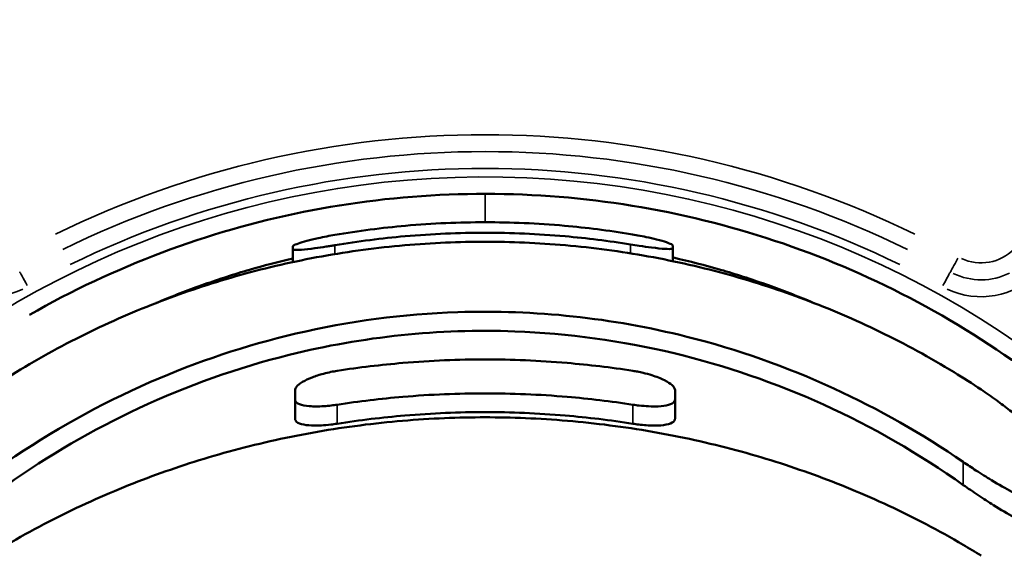
# Model space of a CAD drawing. Units: millimetres. Extents: x 12471 to 38829, y 865 to 23846.
# Drawn here: x 21108 to 21575, y 3147 to 3398 of the extents above; entities that cross this region are included whole.
import ezdxf

# ---------------------------------------------------------------- set-up
doc = ezdxf.new("R2010")
doc.units = ezdxf.units.MM
doc.header["$MEASUREMENT"] = 0
doc.layers.add('Visible (ISO)', color=7, linetype='Continuous', lineweight=50)
doc.layers.add('Visible Narrow (ISO)', color=7, linetype='Continuous', lineweight=35)
doc.styles.get("Standard").update_dxf_attribs({"font": 'arial.ttf'})
doc.dimstyles.get("Standard").update_dxf_attribs({"dimtxt": 0.18, "dimasz": 0.18, "dimexe": 0.18, "dimexo": 0.0625, "dimgap": 0.09, "dimtad": 0, "dimtih": 1, "dimtoh": 1, "dimdec": 4, "dimzin": 0, "dimdsep": 46, "dimtxsty": 'Standard', "dimcen": 0.09, "dimadec": 0, "dimazin": 0, "dimtfac": 1, "dimtdec": 4, "dimtofl": 0, "dimtmove": 0, "dimatfit": 3, "dimfxl": 1, "dimtolj": 1, "dimtzin": 0, "dimarcsym": 0})

# ---------------------------------------------------------------- blocks, each defined once
blk = doc.blocks.new('*D11')
at = {"color": 0, "lineweight": -2, "transparency": 16777216}
for p, q in [((13472.38, 6637.9), (13472.38, 6639.08)), ((13652.38, 6638.9), (24423.31, 6638.9)), ((24603.31, 6637.9), (24603.31, 6639.08))]:
    blk.add_line(p, q, dxfattribs=at)
at = {"color": 0, "transparency": 16777216}
for points in [[(13652.38, 6668.9), (13652.38, 6608.9), (13472.38, 6638.9)], [(24423.31, 6668.9), (24423.31, 6608.9), (24603.31, 6638.9)]]:
    blk.add_solid(points, dxfattribs=at)
at = {"layer": 'Defpoints', "color": 0, "transparency": 16777216}
for p in [(24603.31, 6638.9), (24603.31, 2297.62), (13472.38, 1115.61)]:
    blk.add_point(p, dxfattribs=at)
at = {"color": 0, "transparency": 16777216, "insert": (19037.85, 6842.08), "char_height": 300, "attachment_point": 5}
blk.add_mtext('\\A1;1060', dxfattribs=at)

msp = doc.modelspace()

# ---------------------------------------------------------------- linework, layer by layer
at = {"layer": 'Visible (ISO)'}
for p, q in [((21237.52, 3289.13), (21237.52, 3282.98)), ((21417.52, 3290.91), (21417.52, 3283.44)), ((21418.59, 3222.31), (21418.59, 3213.16)), ((21238.59, 3217.94), (21238.59, 3208.81))]:
    msp.add_line(p, q, dxfattribs=at)
for centre, major_axis, start_param, end_param in [((21237.52, 1441.02), (0, 1854.6), 0.07475, 0.083708), ((21417.52, 1441.02), (0, 1855.09), 0.074877, 0.083832), ((21238.61, 1441.02), (0, 1854.85), 0.282566, 0.290885), ((21418.61, 1441.02), (0, 1854.85), 0.282566, 0.290885), ((21418.61, 1441.02), (0, 1844.59), 0.281198, 0.289567)]:
    msp.add_ellipse(centre, major_axis=major_axis, ratio=0.000024, start_param=start_param, end_param=end_param, dxfattribs=at)
for points, knots in [([(21112.78, 3258), (21153.06, 3281.02), (21197.06, 3297.54), (21288.02, 3315.9), (21334.98, 3317.74), (21427.1, 3306.55), (21472.25, 3293.53), (21556.18, 3253.93), (21594.94, 3227.37), (21662.15, 3163.38), (21690.59, 3125.97), (21734.26, 3044.09), (21749.49, 2999.63), (21764.34, 2913.12), (21765.48, 2871.33), (21760.71, 2830.23)], [1.051628, 1.051628, 1.051628, 1.051628, 1.371628, 1.371628, 1.691628, 1.691628, 2.011628, 2.011628, 2.331628, 2.331628, 2.651628, 2.651628, 2.971628, 2.971628, 3.256988, 3.256988, 3.256988, 3.256988]), ([(21397.52, 3296.24), (21387.09, 3297.95), (21376.62, 3299.27), (21353.4, 3301.34), (21340.72, 3301.87), (21328.6, 3301.87), (21316.49, 3301.87), (21303.81, 3301.34), (21279.87, 3299.21), (21268.66, 3297.77), (21257.52, 3295.87)], [-6.559944, -6.559944, -6.559944, -6.559944, -3.635671, -3.635671, 0, 0, 0, 3.635671, 3.635671, 6.763172, 6.763172, 6.763172, 6.763172]), ([(21563.6, 3222.63), (21559.39, 3225.43), (21555.1, 3228.16), (21539.37, 3237.78), (21527.56, 3244.22), (21503.75, 3255.78), (21491.74, 3260.89), (21468.77, 3269.51), (21456.79, 3273.46), (21431.89, 3280.37), (21418.97, 3283.34), (21392.86, 3288.07), (21379.66, 3289.82), (21353.65, 3292.11), (21340.84, 3292.63), (21328.6, 3292.63), (21316.36, 3292.63), (21303.56, 3292.11), (21277.55, 3289.82), (21264.34, 3288.07), (21238.23, 3283.34), (21225.31, 3280.37), (21200.42, 3273.46), (21188.43, 3269.51), (21165.47, 3260.89), (21153.46, 3255.78), (21129.64, 3244.22), (21117.83, 3237.78), (21102.1, 3228.16), (21097.82, 3225.43), (21093.6, 3222.63)], [-23.826724, -23.826724, -23.826724, -23.826724, -22.361576, -22.361576, -18.526137, -18.526137, -14.690698, -14.690698, -11.018024, -11.018024, -7.345349, -7.345349, -3.672675, -3.672675, 0, 0, 0, 3.672675, 3.672675, 7.345349, 7.345349, 11.018024, 11.018024, 14.690698, 14.690698, 18.526137, 18.526137, 22.361576, 22.361576, 23.826724, 23.826724, 23.826724, 23.826724]), ([(21257.52, 3295.87), (21256.24, 3295.65), (21254.95, 3295.42), (21252.26, 3294.9), (21250.88, 3294.61), (21247.59, 3293.89), (21245.79, 3293.45), (21242.6, 3292.59), (21241.25, 3292.18), (21239.01, 3291.4), (21238.22, 3291.06), (21237.62, 3290.65), (21237.52, 3290.54), (21237.52, 3290.44)], [0, 0, 0, 0, 0.391013, 0.391013, 0.827337, 0.827337, 1.466805, 1.466805, 2.124629, 2.124629, 2.871506, 2.871506, 3.253927, 3.253927, 3.253927, 3.253927]), ([(21257.52, 3290.99), (21268.58, 3292.85), (21279.71, 3294.26), (21303.65, 3296.37), (21316.41, 3296.9), (21328.6, 3296.9), (21340.8, 3296.9), (21353.55, 3296.37), (21376.78, 3294.32), (21387.17, 3293.03), (21397.52, 3291.35)], [-6.762511, -6.762511, -6.762511, -6.762511, -3.65883, -3.65883, 0, 0, 0, 3.65883, 3.65883, 6.559409, 6.559409, 6.559409, 6.559409]), ([(21417.52, 3290.91), (21417.52, 3290.99), (21417.44, 3291.09), (21416.9, 3291.5), (21416.01, 3291.88), (21413.39, 3292.76), (21411.79, 3293.22), (21408.37, 3294.08), (21406.7, 3294.47), (21403.64, 3295.12), (21402.33, 3295.38), (21399.84, 3295.84), (21398.68, 3296.04), (21397.52, 3296.24)], [3.441774, 3.441774, 3.441774, 3.441774, 3.777717, 3.777717, 4.618414, 4.618414, 5.358241, 5.358241, 5.937983, 5.937983, 6.34728, 6.34728, 6.701792, 6.701792, 6.701792, 6.701792]), ([(21237.52, 3289.13), (21237.52, 3288.99), (21237.67, 3288.89), (21238.61, 3288.69), (21239.89, 3288.69), (21243.38, 3288.96), (21245.51, 3289.21), (21249.64, 3289.76), (21251.43, 3290.02), (21254.03, 3290.43), (21254.77, 3290.54), (21256.17, 3290.77), (21256.84, 3290.88), (21257.52, 3290.99)], [3.248842, 3.248842, 3.248842, 3.248842, 3.726339, 3.726339, 4.725542, 4.725542, 5.643167, 5.643167, 6.246834, 6.246834, 6.476287, 6.476287, 6.682479, 6.682479, 6.682479, 6.682479]), ([(21397.52, 3291.35), (21398.92, 3291.12), (21400.31, 3290.91), (21403.74, 3290.39), (21405.69, 3290.12), (21410.01, 3289.57), (21412.16, 3289.35), (21415.4, 3289.15), (21416.51, 3289.16), (21417.37, 3289.36), (21417.52, 3289.46), (21417.52, 3289.59)], [0, 0, 0, 0, 0.429704, 0.429704, 1.092964, 1.092964, 2.045684, 2.045684, 2.966895, 2.966895, 3.431349, 3.431349, 3.431349, 3.431349]), ([(21237.52, 3284.7), (21230.63, 3283.09), (21223.81, 3281.3), (21217.09, 3279.35), (21209.81, 3277.24), (21202.67, 3274.94), (21195.72, 3272.49), (21192.25, 3271.27), (21188.82, 3270.01), (21185.45, 3268.71), (21183.76, 3268.06), (21182.08, 3267.41), (21180.42, 3266.75), (21178.77, 3266.09), (21177.13, 3265.42), (21175.5, 3264.74), (21174.62, 3264.38), (21173.74, 3264.01), (21172.87, 3263.64)], [9.49348, 9.49348, 9.49348, 9.49348, 11.63983, 11.63983, 11.63983, 13.967796, 13.967796, 13.967796, 15.131779, 15.131779, 15.131779, 15.713771, 15.713771, 15.713771, 16.295762, 16.295762, 16.295762, 16.607104, 16.607104, 16.607104, 16.607104]), ([(21484.43, 3263.61), (21483.52, 3263.99), (21482.62, 3264.37), (21481.72, 3264.74), (21480.08, 3265.42), (21478.45, 3266.09), (21476.79, 3266.75), (21475.13, 3267.41), (21473.46, 3268.06), (21471.77, 3268.71), (21468.39, 3270.01), (21464.97, 3271.27), (21461.49, 3272.49), (21458.02, 3273.72), (21454.49, 3274.9), (21450.93, 3276.05), (21447.36, 3277.19), (21443.76, 3278.3), (21440.12, 3279.35), (21432.84, 3281.47), (21425.43, 3283.39), (21417.94, 3285.11), (21417.8, 3285.14), (21417.66, 3285.18), (21417.52, 3285.21)], [244.114807, 244.114807, 244.114807, 244.114807, 244.436433, 244.436433, 244.436433, 245.018425, 245.018425, 245.018425, 245.600416, 245.600416, 245.600416, 246.764399, 246.764399, 246.764399, 247.928382, 247.928382, 247.928382, 249.092365, 249.092365, 249.092365, 251.420331, 251.420331, 251.420331, 251.464486, 251.464486, 251.464486, 251.464486]), ([(21102.06, 3188.34), (21123.44, 3203.02), (21146.15, 3215.67), (21192.2, 3235.84), (21215.32, 3243.57), (21264.18, 3255.02), (21289.84, 3258.43), (21352.23, 3260.5), (21388.68, 3256.57), (21448.06, 3241.67), (21471.34, 3233.46), (21515.17, 3213.35), (21535.7, 3201.68), (21555.13, 3188.34)], [0, 0, 0, 0, 7.780189, 7.780189, 15.082683, 15.082683, 22.834312, 22.834312, 33.803454, 33.803454, 41.197969, 41.197969, 48.26987, 48.26987, 48.26987, 48.26987]), ([(21555.13, 3177.44), (21534.31, 3192.18), (21512.14, 3204.95), (21466.14, 3225.85), (21442.45, 3234.01), (21393.38, 3245.77), (21368.13, 3249.24), (21306.71, 3251.5), (21270.8, 3247.74), (21211.37, 3232.97), (21187.56, 3224.51), (21142.77, 3203.63), (21121.81, 3191.42), (21102.06, 3177.44)], [0, 0, 0, 0, 7.653843, 7.653843, 15.156, 15.156, 22.78793, 22.78793, 33.586547, 33.586547, 41.154251, 41.154251, 48.412746, 48.412746, 48.412746, 48.412746]), ([(21398.59, 3231.51), (21388.2, 3233.12), (21377.76, 3234.36), (21354.17, 3236.37), (21341.09, 3236.89), (21328.59, 3236.89), (21316.1, 3236.89), (21303.02, 3236.37), (21279.43, 3234.36), (21268.99, 3233.12), (21258.59, 3231.51)], [-6.658848, -6.658848, -6.658848, -6.658848, -3.749349, -3.749349, 0, 0, 0, 3.749349, 3.749349, 6.658848, 6.658848, 6.658848, 6.658848]), ([(21258.59, 3231.51), (21257.6, 3231.35), (21256.6, 3231.17), (21254.42, 3230.73), (21253.24, 3230.45), (21250.17, 3229.64), (21248.35, 3229.05), (21244.96, 3227.73), (21243.43, 3227.01), (21240.87, 3225.48), (21239.9, 3224.7), (21238.83, 3223.37), (21238.59, 3222.81), (21238.59, 3222.31)], [0, 0, 0, 0, 0.303418, 0.303418, 0.669737, 0.669737, 1.283208, 1.283208, 1.935736, 1.935736, 2.630176, 2.630176, 3.176355, 3.176355, 3.176355, 3.176355]), ([(21418.59, 3222.31), (21418.59, 3223.02), (21418.13, 3223.83), (21416.34, 3225.47), (21415.1, 3226.28), (21411.86, 3227.91), (21409.85, 3228.71), (21406.28, 3229.84), (21404.87, 3230.23), (21402.59, 3230.77), (21401.74, 3230.95), (21400.12, 3231.26), (21399.36, 3231.39), (21398.59, 3231.51)], [1.622866, 1.622866, 1.622866, 1.622866, 2.393493, 2.393493, 3.103302, 3.103302, 3.859463, 3.859463, 4.310516, 4.310516, 4.572147, 4.572147, 4.804962, 4.804962, 4.804962, 4.804962]), ([(21258.59, 3215.48), (21268.95, 3217.07), (21279.35, 3218.31), (21302.95, 3220.31), (21316.06, 3220.82), (21328.59, 3220.82), (21341.13, 3220.82), (21354.24, 3220.31), (21377.83, 3218.31), (21388.23, 3217.07), (21398.59, 3215.48)], [-6.658631, -6.658631, -6.658631, -6.658631, -3.759862, -3.759862, 0, 0, 0, 3.759862, 3.759862, 6.658631, 6.658631, 6.658631, 6.658631]), ([(21588.6, 3201.77), (21588.6, 3201.9), (21588.54, 3202.08), (21588.09, 3202.84), (21587.44, 3203.62), (21585.39, 3205.72), (21584.06, 3206.97), (21580.89, 3209.75), (21579.11, 3211.24), (21575.17, 3214.37), (21573.01, 3216.01), (21568.43, 3219.35), (21565.98, 3221.05), (21563.6, 3222.63)], [5.160523, 5.160523, 5.160523, 5.160523, 5.547709, 5.547709, 6.390209, 6.390209, 7.226384, 7.226384, 8.056502, 8.056502, 8.957801, 8.957801, 9.961087, 9.961087, 9.961087, 9.961087]), ([(21238.59, 3217.94), (21238.59, 3217.81), (21238.61, 3217.68), (21238.82, 3216.79), (21239.56, 3216.15), (21241.94, 3215.22), (21243.53, 3214.91), (21247.43, 3214.6), (21249.74, 3214.61), (21253.41, 3214.85), (21254.59, 3214.96), (21256.72, 3215.21), (21257.65, 3215.34), (21258.59, 3215.48)], [3.174743, 3.174743, 3.174743, 3.174743, 3.313746, 3.313746, 4.156916, 4.156916, 4.956713, 4.956713, 5.780535, 5.780535, 6.153262, 6.153262, 6.439233, 6.439233, 6.439233, 6.439233]), ([(21398.59, 3215.48), (21399.62, 3215.32), (21400.63, 3215.19), (21403.17, 3214.9), (21404.66, 3214.78), (21407.72, 3214.63), (21409.26, 3214.62), (21412.56, 3214.78), (21414.18, 3215.01), (21416.82, 3215.74), (21417.77, 3216.26), (21418.48, 3217.23), (21418.59, 3217.58), (21418.59, 3217.94)], [0, 0, 0, 0, 0.311635, 0.311635, 0.787713, 0.787713, 1.337538, 1.337538, 2.081926, 2.081926, 2.879379, 2.879379, 3.266283, 3.266283, 3.266283, 3.266283]), ([(21563.59, 3144.01), (21560.77, 3145.75), (21557.93, 3147.47), (21543.6, 3155.87), (21531.75, 3162.08), (21507.89, 3173.21), (21495.88, 3178.13), (21472.61, 3186.57), (21460.26, 3190.49), (21434.64, 3197.36), (21421.36, 3200.3), (21394.53, 3204.98), (21380.97, 3206.71), (21354.28, 3208.97), (21341.15, 3209.49), (21328.59, 3209.49), (21316.04, 3209.49), (21302.91, 3208.97), (21276.21, 3206.71), (21262.66, 3204.98), (21235.82, 3200.3), (21222.54, 3197.36), (21196.92, 3190.49), (21184.58, 3186.57), (21161.3, 3178.13), (21149.3, 3173.21), (21125.44, 3162.08), (21113.59, 3155.87), (21099.26, 3147.47), (21096.41, 3145.75), (21093.59, 3144.01)], [-23.629297, -23.629297, -23.629297, -23.629297, -22.674413, -22.674413, -18.86908, -18.86908, -15.063747, -15.063747, -11.29781, -11.29781, -7.531874, -7.531874, -3.765937, -3.765937, 0, 0, 0, 3.765937, 3.765937, 7.531874, 7.531874, 11.29781, 11.29781, 15.063747, 15.063747, 18.86908, 18.86908, 22.674413, 22.674413, 23.629296, 23.629296, 23.629296, 23.629296]), ([(21258.59, 3206.47), (21257.57, 3206.31), (21256.55, 3206.17), (21254, 3205.86), (21252.5, 3205.74), (21249.42, 3205.57), (21247.87, 3205.56), (21244.57, 3205.71), (21242.96, 3205.92), (21240.33, 3206.65), (21239.39, 3207.17), (21238.7, 3208.13), (21238.59, 3208.46), (21238.59, 3208.81)], [0, 0, 0, 0, 0.31273, 0.31273, 0.79229, 0.79229, 1.346983, 1.346983, 2.094376, 2.094376, 2.894151, 2.894151, 3.269801, 3.269801, 3.269801, 3.269801]), ([(21398.59, 3206.47), (21387.92, 3208.15), (21377.2, 3209.44), (21353.61, 3211.44), (21340.82, 3211.95), (21328.59, 3211.95), (21316.37, 3211.95), (21303.58, 3211.44), (21279.99, 3209.44), (21269.27, 3208.15), (21258.59, 3206.47)], [-6.655496, -6.655496, -6.655496, -6.655496, -3.667912, -3.667912, 0, 0, 0, 3.667912, 3.667912, 6.655496, 6.655496, 6.655496, 6.655496]), ([(21418.59, 3208.81), (21418.59, 3208.69), (21418.58, 3208.57), (21418.38, 3207.69), (21417.66, 3207.06), (21415.31, 3206.14), (21413.73, 3205.83), (21409.83, 3205.54), (21407.5, 3205.55), (21403.8, 3205.81), (21402.61, 3205.93), (21400.47, 3206.19), (21399.54, 3206.32), (21398.59, 3206.47)], [3.175336, 3.175336, 3.175336, 3.175336, 3.304857, 3.304857, 4.146483, 4.146483, 4.947958, 4.947958, 5.780786, 5.780786, 6.156011, 6.156011, 6.443341, 6.443341, 6.443341, 6.443341]), ([(21555.13, 3188.34), (21557.11, 3186.98), (21559.12, 3185.65), (21563.61, 3182.75), (21566.09, 3181.2), (21571.96, 3177.65), (21575.27, 3175.77), (21581.36, 3172.58), (21583.99, 3171.4), (21587.18, 3170.51), (21588.14, 3170.49), (21588.55, 3171.11), (21588.6, 3171.27), (21588.6, 3171.46)], [0, 0, 0, 0, 0.721531, 0.721531, 1.640443, 1.640443, 3.014299, 3.014299, 4.553271, 4.553271, 5.710065, 5.710065, 6.001476, 6.001476, 6.001476, 6.001476]), ([(21588.6, 3159.6), (21588.6, 3159.35), (21588.52, 3159.16), (21587.98, 3158.68), (21587.11, 3158.75), (21584.21, 3159.64), (21581.83, 3160.77), (21576.25, 3163.79), (21572.94, 3165.75), (21567.1, 3169.4), (21564.68, 3170.96), (21560.97, 3173.41), (21559.73, 3174.25), (21557.37, 3175.87), (21556.25, 3176.65), (21555.13, 3177.44)], [5.435112, 5.435112, 5.435112, 5.435112, 5.79589, 5.79589, 6.756225, 6.756225, 8.129369, 8.129369, 9.548461, 9.548461, 10.470212, 10.470212, 10.925273, 10.925273, 11.334907, 11.334907, 11.334907, 11.334907])]:
    msp.add_open_spline(points, degree=3, knots=knots, dxfattribs=at)
at = {"layer": 'Visible Narrow (ISO)'}
for p, q in [((21328.61, 3302.54), (21328.61, 3314.65)), ((21257.52, 3290.78), (21257.52, 3286.99)), ((21397.52, 3291.14), (21397.52, 3287.35)), ((21417.52, 3290.54), (21417.52, 3283.81)), ((21417.52, 3289.29), (21417.52, 3283.75)), ((21549.03, 3278.36), (21549.03, 3278.36)), ((21418.59, 3221.85), (21418.59, 3213.62)), ((21258.59, 3215.03), (21258.59, 3206.92)), ((21398.59, 3215.03), (21398.59, 3206.92)), ((21418.59, 3217.49), (21418.59, 3209.27)), ((21555.13, 3187.8), (21555.13, 3177.99))]:
    msp.add_line(p, q, dxfattribs=at)
for centre, radius, start, end in [((21328.61, 2880.32), 463, 63.9211, 116.0789), ((21328.61, 2880.32), 455, 63.9211, 116.0789), ((21328.61, 2880.32), 455, 63.9211, 116.0789), ((21328.61, 2880.32), 447, 63.9211, 116.0789), ((21328.61, 2880.32), 443, 1.0724, 179.6704), ((21563.56, 3304.61), 22, 244.9328, 315.3013), ((21093.65, 3304.6), 38, 224.6987, 295.0672), ((21563.56, 3304.6), 38, 244.9328, 315.3013), ((21563.56, 3304.6), 30, 243.9596, 296.81), ((21563.56, 3304.6), 30, 243.9596, 296.8098)]:
    msp.add_arc(centre, radius, start, end, dxfattribs=at)
for centre, major_axis, ratio, start_param, end_param in [((21552.91, 3285.36), (-3.88, -7), 0.000015, 0.078563, 1.492281), ((21112.06, 3271.36), (-3.88, 7), 0.000028, 0.07854, 1.492257), ((21545.16, 3271.36), (3.88, 7), 0.000015, 0.078564, 1.492281)]:
    msp.add_ellipse(centre, major_axis=major_axis, ratio=ratio, start_param=start_param, end_param=end_param, dxfattribs=at)

# ---------------------------------------------------------------- dimensions: what is measured, and where the dimension line sits
dim = msp.add_linear_dim(base=(24603.31, 6638.9), p1=(13472.38, 1115.61), p2=(24603.31, 2297.62), text='1060', dimstyle='Standard', override={"dimtxt": 300, "dimasz": 180, "dimgap": 50, "dimtad": 1, "dimtih": 0, "dimdec": 0, "dimlfac": 0.1, "dimrnd": 5, "dimfxlon": 1})
dim.commit()
dim.dimension.update_dxf_attribs({"geometry": '*D11', "text_midpoint": (19037.85, 6842.08)})

doc.saveas('drawing.dxf')
